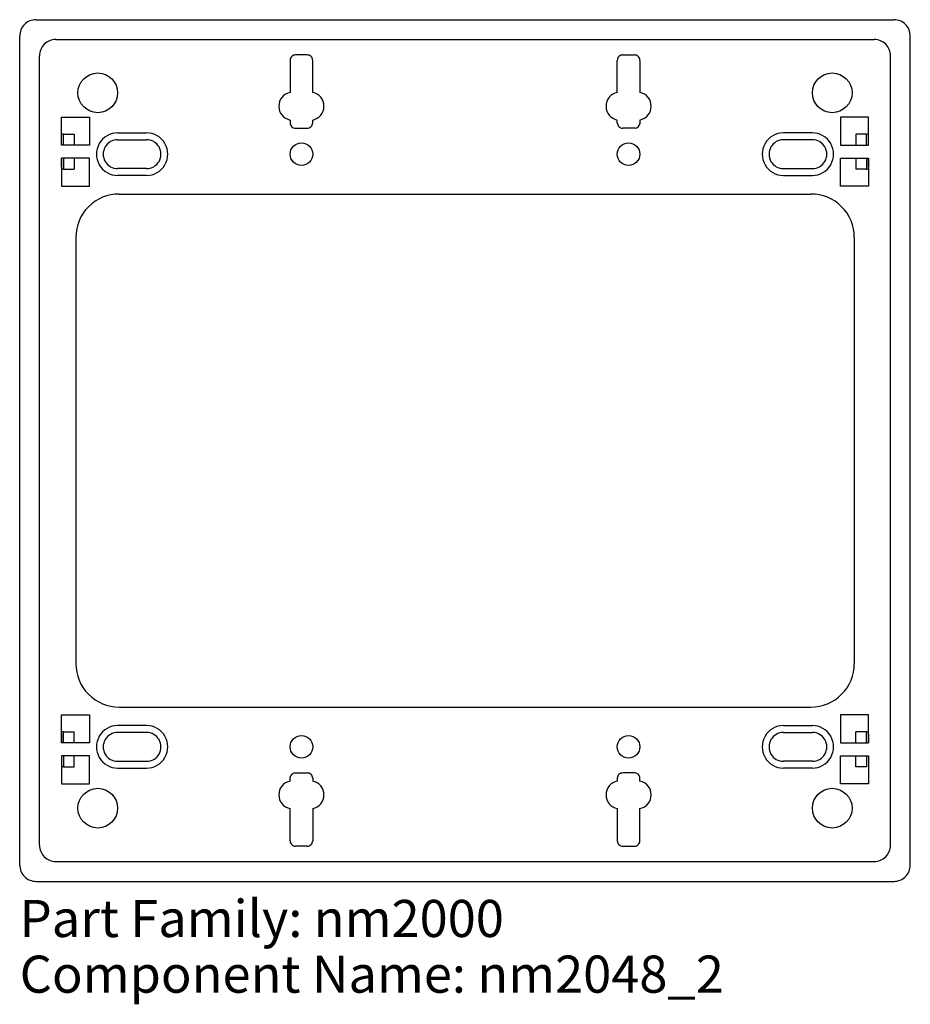
# Model space of a CAD drawing. Extents: x -2.47 to 2.47, y -3.07 to 2.39.
import ezdxf

# ---------------------------------------------------------------- set-up
doc = ezdxf.new("R2010")
doc.units = 0
doc.header["$MEASUREMENT"] = 0
doc.layers.add('100', color=7, linetype='CONTINUOUS')

msp = doc.modelspace()

# ---------------------------------------------------------------- linework, layer by layer
at = {"layer": '100', "color": 1}
for p, q in [((-2.376, 2.385), (2.376, 2.385)), ((-2.466, -2.295), (-2.466, 2.295)), ((2.466, -2.295), (2.466, 2.295)), ((-2.266, 2.275), (2.266, 2.275)), ((-2.356, -2.185), (-2.356, 2.185)), ((-0.8735, 2.19), (-0.9385, 2.19)), ((0.8735, 2.19), (0.9385, 2.19)), ((2.356, -2.185), (2.356, 2.185)), ((-0.9685, 2.16), (-0.9685, 1.9824)), ((-0.8435, 1.9824), (-0.8435, 2.16)), ((0.8435, 1.9824), (0.8435, 2.16)), ((0.9685, 2.16), (0.9685, 1.9824)), ((-1.031, 1.906), (-1.031, 1.906)), ((-0.781, 1.906), (-0.781, 1.906)), ((0.781, 1.906), (0.781, 1.906)), ((1.031, 1.906), (1.031, 1.906)), ((-2.235, 1.6895), (-2.235, 1.8455)), ((-2.235, 1.8455), (-2.079, 1.8455)), ((-2.079, 1.8455), (-2.079, 1.6895)), ((-0.9685, 1.8296), (-0.9685, 1.8087)), ((-0.8435, 1.8147), (-0.8435, 1.8296)), ((0.8435, 1.8147), (0.8435, 1.8296)), ((0.9685, 1.8296), (0.9685, 1.8087)), ((2.079, 1.8455), (2.079, 1.6895)), ((2.235, 1.8455), (2.079, 1.8455)), ((2.235, 1.6895), (2.235, 1.8455)), ((-2.2235, 1.7511), (-2.235, 1.7511)), ((-2.2235, 1.7511), (-2.1643, 1.7511)), ((-2.2235, 1.6895), (-2.2235, 1.7511)), ((-2.1643, 1.7511), (-2.1643, 1.6895)), ((-1.9235, 1.7582), (-1.7635, 1.7582)), ((-0.9417, 1.7847), (-0.8735, 1.7847)), ((0.9417, 1.7847), (0.8735, 1.7847)), ((1.9235, 1.7582), (1.7635, 1.7582)), ((2.1642, 1.7511), (2.1642, 1.6895)), ((2.2234, 1.7511), (2.1642, 1.7511)), ((2.2234, 1.6895), (2.2234, 1.7511)), ((2.2234, 1.7511), (2.235, 1.7511)), ((-2.235, 1.74), (-2.235, 1.74)), ((-2.235, 1.6895), (-2.235, 1.74)), ((-1.9235, 1.7205), (-1.7635, 1.7205)), ((1.9235, 1.7205), (1.7635, 1.7205)), ((2.235, 1.6895), (2.235, 1.74)), ((2.235, 1.74), (2.235, 1.74)), ((-2.2235, 1.6895), (-2.235, 1.6895)), ((-2.079, 1.6895), (-2.235, 1.6895)), ((2.079, 1.6895), (2.235, 1.6895)), ((2.2234, 1.6895), (2.235, 1.6895)), ((-2.079, 1.6185), (-2.235, 1.6185)), ((-2.235, 1.6185), (-2.235, 1.4625)), ((-2.235, 1.568), (-2.235, 1.6185)), ((-2.2235, 1.6185), (-2.235, 1.6185)), ((-2.2235, 1.6185), (-2.2235, 1.5569)), ((-2.1643, 1.6185), (-2.1643, 1.5569)), ((-2.079, 1.4625), (-2.079, 1.6185)), ((2.079, 1.4625), (2.079, 1.6185)), ((2.079, 1.6185), (2.235, 1.6185)), ((2.1642, 1.6185), (2.1642, 1.5569)), ((2.2234, 1.6185), (2.2234, 1.5569)), ((2.2234, 1.6185), (2.235, 1.6185)), ((2.235, 1.6185), (2.235, 1.4625)), ((2.235, 1.568), (2.235, 1.6185)), ((-2.2235, 1.5569), (-2.235, 1.5569)), ((-2.2235, 1.5569), (-2.1643, 1.5569)), ((-1.7635, 1.5605), (-1.9235, 1.5605)), ((1.7635, 1.5605), (1.9235, 1.5605)), ((2.2234, 1.5569), (2.1642, 1.5569)), ((2.2234, 1.5569), (2.235, 1.5569)), ((-1.7635, 1.5228), (-1.9235, 1.5228)), ((1.7635, 1.5228), (1.9235, 1.5228)), ((-2.235, 1.4625), (-2.079, 1.4625)), ((-1.915, 1.42), (1.916, 1.42)), ((2.235, 1.4625), (2.079, 1.4625)), ((-2.155, 1.18), (-2.155, -1.18)), ((2.156, 1.18), (2.156, -1.18)), ((-2.235, -1.6185), (-2.235, -1.4625)), ((-2.235, -1.4625), (-2.079, -1.4625)), ((-2.079, -1.4625), (-2.079, -1.6185)), ((-1.915, -1.42), (1.916, -1.42)), ((2.079, -1.4625), (2.079, -1.6185)), ((2.235, -1.4625), (2.079, -1.4625)), ((2.235, -1.6185), (2.235, -1.4625)), ((-1.7635, -1.5228), (-1.9235, -1.5228)), ((1.7635, -1.5228), (1.9235, -1.5228)), ((-2.2235, -1.5569), (-2.235, -1.5569)), ((-2.235, -1.568), (-2.235, -1.6185)), ((-2.2235, -1.5569), (-2.1643, -1.5569)), ((-2.2235, -1.6185), (-2.2235, -1.5569)), ((-2.1643, -1.6185), (-2.1643, -1.5569)), ((-1.7635, -1.5605), (-1.9235, -1.5605)), ((1.7635, -1.5605), (1.9235, -1.5605)), ((2.2234, -1.5569), (2.1642, -1.5569)), ((2.1642, -1.6185), (2.1642, -1.5569)), ((2.2234, -1.5569), (2.235, -1.5569)), ((2.2234, -1.6185), (2.2234, -1.5569)), ((2.235, -1.568), (2.235, -1.6185)), ((-2.079, -1.6185), (-2.235, -1.6185)), ((-2.2235, -1.6185), (-2.235, -1.6185)), ((2.079, -1.6185), (2.235, -1.6185)), ((2.2234, -1.6185), (2.235, -1.6185)), ((-2.079, -1.6895), (-2.235, -1.6895)), ((-2.235, -1.6895), (-2.235, -1.8455)), ((-2.2235, -1.6895), (-2.235, -1.6895)), ((-2.235, -1.6895), (-2.235, -1.74)), ((-2.2235, -1.6895), (-2.2235, -1.7511)), ((-2.1643, -1.7511), (-2.1643, -1.6895)), ((-2.079, -1.8455), (-2.079, -1.6895)), ((2.079, -1.8455), (2.079, -1.6895)), ((2.079, -1.6895), (2.235, -1.6895)), ((2.1642, -1.7511), (2.1642, -1.6895)), ((2.2234, -1.6895), (2.2234, -1.7511)), ((2.235, -1.6895), (2.235, -1.8455)), ((2.235, -1.6895), (2.235, -1.74)), ((-2.235, -1.74), (-2.235, -1.74)), ((-1.9235, -1.7205), (-1.7635, -1.7205)), ((1.9235, -1.7205), (1.7635, -1.7205)), ((2.235, -1.74), (2.235, -1.74)), ((-2.2235, -1.7511), (-2.235, -1.7511)), ((-2.2235, -1.7511), (-2.1643, -1.7511)), ((-1.9235, -1.7582), (-1.7635, -1.7582)), ((-0.9417, -1.7847), (-0.8735, -1.7847)), ((0.9417, -1.7847), (0.8735, -1.7847)), ((1.9235, -1.7582), (1.7635, -1.7582)), ((2.2234, -1.7511), (2.1642, -1.7511)), ((-2.235, -1.8455), (-2.079, -1.8455)), ((-0.9685, -1.8296), (-0.9685, -1.8087)), ((-0.8435, -1.8147), (-0.8435, -1.8296)), ((0.8435, -1.8147), (0.8435, -1.8296)), ((0.9685, -1.8296), (0.9685, -1.8087)), ((2.235, -1.8455), (2.079, -1.8455)), ((-0.9685, -2.16), (-0.9685, -1.9824)), ((-0.8435, -1.9824), (-0.8435, -2.16)), ((0.8435, -1.9824), (0.8435, -2.16)), ((0.9685, -2.16), (0.9685, -1.9824)), ((-0.8735, -2.19), (-0.9385, -2.19)), ((0.8735, -2.19), (0.9385, -2.19)), ((-2.266, -2.275), (2.266, -2.275)), ((-2.376, -2.385), (2.376, -2.385))]:
    msp.add_line(p, q, dxfattribs=at)
for centre, radius in [((-2.0335, 1.98), 0.11), ((2.0335, 1.98), 0.11), ((-0.906, 1.6405), 0.0625), ((0.906, 1.6405), 0.0625), ((-0.906, -1.6405), 0.0625), ((0.906, -1.6405), 0.0625), ((-2.0335, -1.98), 0.11), ((2.0335, -1.98), 0.11)]:
    msp.add_circle(centre, radius, dxfattribs=at)
for centre, radius, start, end in [((-2.376, 2.295), 0.09, 89.9998, 180), ((2.376, 2.295), 0.09, 359.9998, 90), ((-2.266, 2.185), 0.09, 89.9998, 180), ((2.266, 2.185), 0.09, 359.9998, 90), ((-0.9385, 2.16), 0.03, 90, 180.0002), ((-0.8735, 2.16), 0.03, 0, 90.0002), ((0.8735, 2.16), 0.03, 89.9998, 180), ((0.9385, 2.16), 0.03, 359.9998, 90), ((-0.953, 1.906), 0.078, 101.4609, 179.9963), ((-0.859, 1.906), 0.078, 0, 78.5353), ((0.859, 1.906), 0.078, 101.4647, 180), ((0.953, 1.906), 0.078, 0.0037, 78.5391), ((-0.953, 1.906), 0.078, 180, 258.5353), ((-0.859, 1.906), 0.078, 281.461, 359.9963), ((0.859, 1.906), 0.078, 180.0037, 258.5391), ((0.953, 1.906), 0.078, 281.4647, 0), ((-0.9391, 1.8145), 0.03, 191.3043, 264.9408), ((-0.8735, 1.8147), 0.03, 270, 0.0002), ((0.8735, 1.8147), 0.03, 179.9998, 270), ((0.939, 1.8145), 0.03, 275.0592, 348.6957), ((-1.9235, 1.6405), 0.1177, 89.9996, 270), ((-1.7635, 1.6405), 0.1177, 269.9996, 90), ((1.7635, 1.6405), 0.1177, 90, 270.0004), ((1.9235, 1.6405), 0.1177, 270, 90.0004), ((-1.9235, 1.6405), 0.08, 89.9996, 270), ((-1.7635, 1.6405), 0.08, 269.9996, 90), ((1.7635, 1.6405), 0.08, 90, 270.0004), ((1.9235, 1.6405), 0.08, 270, 90.0004), ((-1.915, 1.18), 0.24, 90, 180.0002), ((1.916, 1.18), 0.24, 359.9998, 90), ((-1.915, -1.18), 0.24, 179.9998, 270), ((1.916, -1.18), 0.24, 270, 0.0002), ((-1.9235, -1.6405), 0.1177, 90, 270.0004), ((-1.7635, -1.6405), 0.1177, 270, 90.0004), ((1.7635, -1.6405), 0.1177, 89.9996, 270), ((1.9235, -1.6405), 0.1177, 269.9996, 90), ((-1.9235, -1.6405), 0.08, 90, 270.0004), ((-1.7635, -1.6405), 0.08, 270, 90.0004), ((1.7635, -1.6405), 0.08, 89.9996, 270), ((1.9235, -1.6405), 0.08, 269.9996, 90), ((-0.9391, -1.8146), 0.03, 95.0592, 168.6957), ((-0.8735, -1.8147), 0.03, 359.9998, 90), ((0.8735, -1.8147), 0.03, 90, 180.0002), ((0.939, -1.8146), 0.03, 11.3043, 84.9408), ((-0.953, -1.906), 0.078, 101.4647, 180), ((-0.859, -1.906), 0.078, 0.0037, 78.5391), ((0.859, -1.906), 0.078, 101.4609, 179.9963), ((0.953, -1.906), 0.078, 0, 78.5353), ((-0.953, -1.906), 0.078, 180.0037, 258.5391), ((-0.859, -1.906), 0.078, 281.4647, 0), ((0.859, -1.906), 0.078, 180, 258.5353), ((0.953, -1.906), 0.078, 281.461, 359.9963), ((-0.9385, -2.16), 0.03, 179.9998, 270), ((-0.8735, -2.16), 0.03, 269.9998, 0), ((0.8735, -2.16), 0.03, 180, 270.0002), ((0.9385, -2.16), 0.03, 270, 0.0002), ((-2.266, -2.185), 0.09, 180, 270.0002), ((2.266, -2.185), 0.09, 270, 0.0002), ((-2.376, -2.295), 0.09, 180, 270.0002), ((2.376, -2.295), 0.09, 269.9998, 0)]:
    msp.add_arc(centre, radius, start, end, dxfattribs=at)

# ---------------------------------------------------------------- texts
for s, p in [('Part Family: nm2000', (-2.466, -2.6933)), ('Component Name: nm2048_2', (-2.466, -3.0015))]:
    msp.add_text(s, height=0.205502, dxfattribs=at).set_placement(p)

doc.saveas('drawing.dxf')
